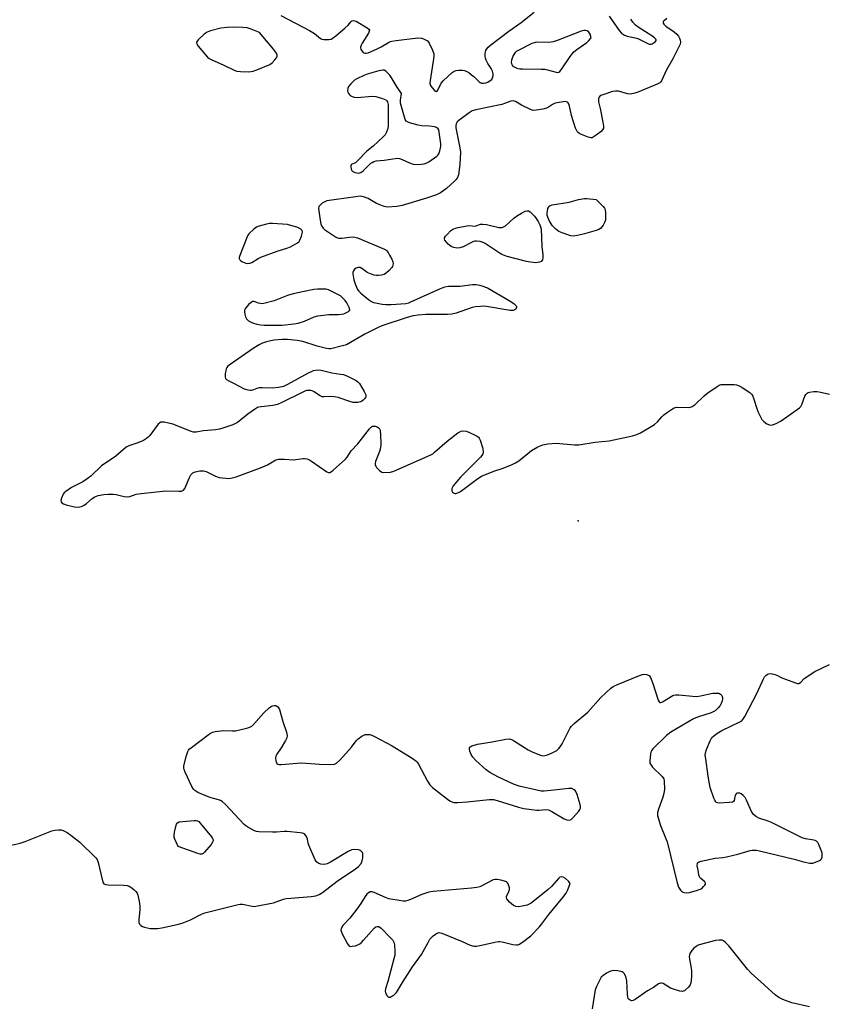
# Model space of a CAD drawing. Units: inches. Extents: x 1177769 to 1183769, y 517459 to 521460.
# Drawn here: x 1182607 to 1182920, y 518154 to 518537 of the extents above; entities that cross this region are included whole.
import ezdxf

# ---------------------------------------------------------------- set-up
doc = ezdxf.new("R2010")
doc.units = ezdxf.units.IN
doc.header["$MEASUREMENT"] = 0
doc.layers.add('ELEV-Spot Elevation', color=7, linetype='Continuous')
doc.layers.add('Undefined', color=1, linetype='Continuous')

msp = doc.modelspace()

# ---------------------------------------------------------------- linework, layer by layer
at = {"layer": 'ELEV-Spot Elevation'}
msp.add_point((1182824.35, 518342.2, 198.39), dxfattribs=at)
at = {"layer": 'Undefined'}
for points, elevation in [([(1182690.27, 518534.43), (1182687.7, 518534.31), (1182685.16, 518534.06), (1182681.2, 518533.02), (1182679.84, 518532.53), (1182678.67, 518531.71), (1182676.34, 518529.5), (1182675.78, 518528.67), (1182675.74, 518528.45), (1182675.83, 518528.01), (1182676.4, 518527.11), (1182679.24, 518523.67), (1182680.01, 518522.8), (1182680.66, 518522.24), (1182681.42, 518521.85), (1182686.42, 518519.66), (1182690.37, 518517.73), (1182691.47, 518517.37), (1182692.91, 518517.22), (1182695.83, 518517.11), (1182696.98, 518517.16), (1182697.82, 518517.33), (1182699.17, 518517.83), (1182704.25, 518519.99), (1182705.2, 518520.58), (1182706.29, 518521.7), (1182706.87, 518522.56), (1182707.1, 518523.19), (1182707.13, 518523.61), (1182706.88, 518524.33), (1182705.72, 518525.95), (1182700.28, 518532.43), (1182697.06, 518533.73), (1182695.42, 518534.24), (1182693.72, 518534.38)], 198), ([(1182827.09, 518533.23), (1182826.56, 518533.19), (1182825.5, 518532.87), (1182816.54, 518529.42), (1182814.62, 518528.76), (1182813.76, 518528.6), (1182812.88, 518528.53), (1182807.95, 518528.59), (1182807.11, 518528.43), (1182806.29, 518528.11), (1182800.96, 518525.44), (1182800.21, 518524.98), (1182799.78, 518524.61), (1182799.45, 518524.18), (1182799.05, 518523.45), (1182798.34, 518521.6), (1182798.22, 518520.81), (1182798.3, 518520.33), (1182798.48, 518519.87), (1182798.91, 518519.29), (1182799.36, 518518.98), (1182800.43, 518518.56), (1182801.58, 518518.28), (1182802.78, 518518.2), (1182809.92, 518518.18), (1182811.29, 518518.12), (1182812.39, 518517.91), (1182815.78, 518516.95), (1182816.31, 518516.88), (1182816.79, 518516.95), (1182817.21, 518517.21), (1182817.74, 518517.82), (1182821.18, 518523.03), (1182822.64, 518524.87), (1182823.75, 518525.83), (1182827.69, 518528.52), (1182828.49, 518529.3), (1182829.29, 518530.35), (1182828.92, 518531.77), (1182828.47, 518532.52), (1182827.84, 518533.03)], 198), ([(1182748.28, 518517.8), (1182746.65, 518517.49), (1182742.17, 518516.23), (1182740.82, 518515.69), (1182738.2, 518514.43), (1182737.24, 518513.8), (1182735.81, 518512.44), (1182734.93, 518511.37), (1182734.62, 518510.67), (1182734.57, 518509.69), (1182734.67, 518509.2), (1182734.89, 518508.7), (1182735.58, 518507.84), (1182736.28, 518507.44), (1182737.08, 518507.22), (1182738.23, 518507.11), (1182744.14, 518507.58), (1182745.59, 518507.47), (1182748.12, 518506.74), (1182749.4, 518506.17), (1182749.76, 518505.83), (1182750.02, 518505.42), (1182750.29, 518504.4), (1182750.28, 518495.75), (1182750.11, 518494.61), (1182749.71, 518493.56), (1182749.16, 518492.59), (1182748.38, 518491.73), (1182744.45, 518488.18), (1182742.02, 518486.17), (1182738.47, 518482.39), (1182737.59, 518481.7), (1182736.25, 518481.14), (1182735.92, 518480.9), (1182735.78, 518480.53), (1182735.77, 518480.07), (1182735.91, 518479.32), (1182736.08, 518478.84), (1182736.53, 518478.27), (1182737.48, 518477.85), (1182738.8, 518477.66), (1182739.3, 518477.74), (1182739.75, 518477.92), (1182740.67, 518478.6), (1182743.65, 518481.47), (1182744.1, 518481.82), (1182744.74, 518482.14), (1182745.69, 518482.37), (1182748.74, 518482.66), (1182753.02, 518483.38), (1182753.86, 518483.43), (1182754.69, 518483.29), (1182755.76, 518482.9), (1182758.69, 518481.61), (1182760.06, 518481.19), (1182762.36, 518481.02), (1182763.21, 518481.08), (1182764.3, 518481.3), (1182765.35, 518481.65), (1182766.13, 518482.07), (1182769.32, 518484.28), (1182769.73, 518484.67), (1182770.04, 518485.12), (1182770.5, 518486.39), (1182770.81, 518488.02), (1182770.79, 518489.08), (1182770.19, 518493.66), (1182770, 518494.47), (1182769.77, 518494.93), (1182769.17, 518495.43), (1182768.4, 518495.67), (1182766.4, 518495.91), (1182763.45, 518496.09), (1182762.01, 518496.37), (1182758.59, 518497.29), (1182757.82, 518497.61), (1182757.39, 518497.91), (1182756.97, 518498.59), (1182756.67, 518499.4), (1182755.2, 518504.91), (1182755.12, 518506.1), (1182755.48, 518508.71), (1182753.8, 518511.14), (1182751.91, 518514.39), (1182750.93, 518515.78), (1182749.42, 518517.38), (1182748.78, 518517.74)], 198), ([(1182822.33, 518453.13), (1182821.49, 518453.22), (1182820.65, 518453.46), (1182818.13, 518454.35), (1182816.77, 518454.93), (1182815.62, 518455.77), (1182814.21, 518457.2), (1182813.73, 518457.9), (1182813.06, 518459.17), (1182812.48, 518460.47), (1182812.26, 518461.28), (1182812.24, 518462.14), (1182812.35, 518463), (1182812.52, 518463.84), (1182812.82, 518464.56), (1182812.98, 518464.75), (1182813.38, 518465.01), (1182814.14, 518465.24), (1182820.77, 518466.35), (1182824.37, 518467.35), (1182825.99, 518467.68), (1182826.8, 518467.77), (1182827.64, 518467.77), (1182831.32, 518467.35), (1182834.04, 518464.7), (1182834.53, 518464.03), (1182834.74, 518463.53), (1182834.92, 518462.11), (1182834.9, 518459.47), (1182834.71, 518458.64), (1182834.06, 518457.4), (1182833.57, 518456.71), (1182833, 518456.11), (1182832.32, 518455.71), (1182831.31, 518455.3), (1182826.75, 518453.98), (1182823.99, 518453.36)], 198), ([(1182807.81, 518442.77), (1182805.72, 518442.94), (1182804.24, 518443.2), (1182796.71, 518445.21), (1182795.29, 518445.66), (1182794.53, 518446.01), (1182793.54, 518446.62), (1182788.06, 518450.29), (1182787.27, 518450.69), (1182786.15, 518450.99), (1182784.7, 518451.15), (1182784.13, 518451.11), (1182783.57, 518450.96), (1182782.49, 518450.48), (1182779.54, 518448.97), (1182778.18, 518448.5), (1182777.06, 518448.43), (1182775.92, 518448.64), (1182774.86, 518449.06), (1182773.73, 518450.01), (1182772.44, 518451.58), (1182772.24, 518452.03), (1182772.25, 518452.46), (1182772.62, 518453.1), (1182773.38, 518453.94), (1182774.65, 518455.17), (1182775.57, 518455.85), (1182776.94, 518456.32), (1182781.62, 518457.23), (1182783.08, 518457.06), (1182784.19, 518457.05), (1182784.85, 518457.19), (1182786.33, 518457.74), (1182787.24, 518457.79), (1182788.61, 518457.58), (1182793.42, 518456.53), (1182794.24, 518456.45), (1182794.77, 518456.51), (1182795.26, 518456.71), (1182795.95, 518457.18), (1182799.3, 518460.06), (1182800.7, 518461.13), (1182802.2, 518462.01), (1182803.71, 518462.78), (1182804.45, 518462.98), (1182804.92, 518462.91), (1182805.58, 518462.51), (1182806.44, 518461.75), (1182807.25, 518460.89), (1182807.93, 518460.03), (1182808.69, 518458.8), (1182809.37, 518457.49), (1182809.68, 518456.69), (1182809.85, 518455.84), (1182810.07, 518452.64), (1182810.1, 518449.11), (1182810.54, 518445.86), (1182810.55, 518444.69), (1182810.35, 518443.89), (1182809.94, 518443.25), (1182809.25, 518442.92)], 198), ([(1182705.3, 518458.04), (1182704.13, 518457.97), (1182703, 518457.74), (1182700.18, 518456.99), (1182699.1, 518456.6), (1182698.01, 518455.84), (1182696.11, 518453.95), (1182695.64, 518453.27), (1182695.14, 518452.21), (1182692.56, 518445.63), (1182692.37, 518444.85), (1182692.39, 518444.36), (1182692.59, 518443.93), (1182692.92, 518443.56), (1182693.6, 518443.12), (1182694.92, 518442.61), (1182695.73, 518442.44), (1182696.56, 518442.53), (1182697.33, 518442.87), (1182699.8, 518444.4), (1182700.84, 518444.92), (1182707.08, 518447.22), (1182710.94, 518448.45), (1182712.28, 518448.97), (1182715.02, 518450.55), (1182715.67, 518451.07), (1182716, 518451.5), (1182716.64, 518453.04), (1182716.99, 518454.63), (1182716.86, 518455.32), (1182716.38, 518455.83), (1182715.12, 518456.41), (1182711.19, 518457.7)], 198), ([(1182725.15, 518432.51), (1182722.87, 518432.43), (1182721.45, 518432.27), (1182716.95, 518431.42), (1182713.32, 518430.59), (1182711.11, 518429.97), (1182705.96, 518427.87), (1182701.99, 518426.92), (1182701.14, 518426.81), (1182700.59, 518426.83), (1182699.85, 518427.03), (1182698.24, 518427.72), (1182697.6, 518427.72), (1182696.97, 518427.33), (1182696.16, 518426.58), (1182695.01, 518425.31), (1182694.57, 518424.63), (1182694.43, 518424.13), (1182694.41, 518423.59), (1182694.52, 518422.75), (1182694.79, 518421.65), (1182695.14, 518420.92), (1182695.99, 518420.18), (1182697.54, 518419.32), (1182699.23, 518418.78), (1182700.59, 518418.57), (1182702.03, 518418.5), (1182709.07, 518418.48), (1182713.67, 518418.9), (1182715.37, 518419.2), (1182717.78, 518420.06), (1182721.56, 518421.68), (1182722.95, 518422.09), (1182727.27, 518422.6), (1182731.05, 518422.57), (1182732.2, 518422.66), (1182733.05, 518422.89), (1182734.13, 518423.33), (1182734.85, 518423.72), (1182735.21, 518424.04), (1182735.36, 518424.42), (1182735.25, 518425.12), (1182734.94, 518425.88), (1182734.28, 518427.17), (1182733.56, 518428.09), (1182731.78, 518429.83), (1182727.08, 518432.16), (1182726.27, 518432.42)], 198), ([(1182677.63, 518212.43), (1182677.11, 518212.47), (1182676.29, 518212.69), (1182668.65, 518215.41), (1182667.34, 518218.29), (1182667.11, 518219.09), (1182667.05, 518219.58), (1182667.18, 518220.98), (1182667.67, 518223.27), (1182667.92, 518224.06), (1182668.32, 518224.69), (1182668.99, 518225), (1182670.39, 518225.21), (1182674.8, 518225.58), (1182675.63, 518225.56), (1182676.14, 518225.43), (1182676.59, 518225.15), (1182677.2, 518224.56), (1182681.56, 518219.2), (1182682.03, 518218.51), (1182682.23, 518218.04), (1182682.23, 518217.58), (1182682.03, 518217.13), (1182681.39, 518216.21), (1182678.92, 518213.25), (1182678.32, 518212.69), (1182677.88, 518212.47)], 200), ([(1182817.66, 518203.6), (1182817.2, 518203.46), (1182816.58, 518202.98), (1182813.89, 518199.89), (1182812.66, 518198.64), (1182806.01, 518193.36), (1182805.27, 518192.92), (1182804.47, 518192.63), (1182802.49, 518192.16), (1182801.06, 518191.93), (1182800.04, 518192), (1182799.13, 518192.4), (1182797.59, 518193.77), (1182797, 518194.41), (1182796.52, 518195.07), (1182796.37, 518195.53), (1182796.42, 518196.02), (1182797.28, 518197.84), (1182797.55, 518198.74), (1182797.53, 518199.27), (1182797.34, 518200.08), (1182797.03, 518200.84), (1182796.75, 518201.29), (1182796.37, 518201.63), (1182795.62, 518201.97), (1182794.22, 518202.35), (1182792.8, 518202.62), (1182791.96, 518202.63), (1182791.16, 518202.39), (1182786.8, 518200.06), (1182785.98, 518199.77), (1182784.82, 518199.52), (1182782.76, 518199.25), (1182767.89, 518197.92), (1182766.12, 518197.68), (1182763.42, 518196.78), (1182759.06, 518194.79), (1182757.97, 518194.37), (1182757.14, 518194.17), (1182756.3, 518194.17), (1182755.45, 518194.26), (1182750.63, 518195.1), (1182749.24, 518195.59), (1182744.89, 518197.55), (1182744.07, 518197.77), (1182743.32, 518197.71), (1182742.65, 518197.4), (1182742.06, 518196.86), (1182741.4, 518195.93), (1182739.7, 518193.22), (1182738.11, 518191.06), (1182735.36, 518187.53), (1182732.71, 518184.69), (1182732.29, 518184.05), (1182731.99, 518183.37), (1182731.91, 518182.91), (1182731.99, 518182.4), (1182732.42, 518181.37), (1182734.55, 518177.53), (1182735.03, 518176.89), (1182735.42, 518176.61), (1182735.64, 518176.54), (1182736.39, 518176.55), (1182737.48, 518176.79), (1182738.57, 518177.15), (1182739.31, 518177.55), (1182739.98, 518178.1), (1182740.8, 518178.94), (1182744.94, 518183.6), (1182745.58, 518184.12), (1182746.02, 518184.3), (1182746.68, 518184.23), (1182747.56, 518183.6), (1182751.17, 518180.01), (1182752.14, 518178.92), (1182752.53, 518178.19), (1182752.76, 518177.09), (1182752.97, 518174.49), (1182752.92, 518173.05), (1182752.61, 518171.63), (1182750.24, 518162.89), (1182749.29, 518159.96), (1182749.16, 518159.19), (1182749.3, 518158.43), (1182749.98, 518157.28), (1182750.5, 518156.81), (1182750.69, 518156.74), (1182751.13, 518156.78), (1182751.83, 518157.11), (1182752.54, 518157.59), (1182753.58, 518158.57), (1182755.9, 518162.5), (1182759.78, 518168.55), (1182763.32, 518173.39), (1182765.85, 518178.1), (1182766.61, 518179.36), (1182767.18, 518180.02), (1182767.81, 518180.6), (1182768.71, 518181.3), (1182769.4, 518181.72), (1182770.14, 518181.89), (1182771.2, 518181.65), (1182779.1, 518178.47), (1182782.32, 518177.06), (1182783.68, 518176.64), (1182784.77, 518176.65), (1182786.71, 518176.95), (1182791.84, 518178.21), (1182793.26, 518178.46), (1182793.83, 518178.46), (1182794.66, 518178.33), (1182798.83, 518177.26), (1182800.19, 518177.1), (1182800.72, 518177.13), (1182801.23, 518177.26), (1182802.68, 518178.14), (1182805.9, 518180.62), (1182809.06, 518184.03), (1182810.19, 518185.35), (1182812.82, 518188.98), (1182818.36, 518195.56), (1182819.58, 518197.22), (1182820.09, 518198.27), (1182821.21, 518201.01), (1182820.48, 518201.94), (1182819.4, 518202.92), (1182818.43, 518203.47)], 200)]:
    msp.add_lwpolyline(points, close=True, dxfattribs=dict(at, elevation=elevation))
at = {"layer": 'Undefined', "elevation": 200}
for points in [[(1182602.48, 518215.71), (1182607.13, 518216.68), (1182609.07, 518217.38), (1182619.47, 518221.55), (1182620.58, 518221.84), (1182621.98, 518221.95), (1182623.1, 518221.88), (1182623.9, 518221.65), (1182625.43, 518220.83), (1182626.88, 518219.85), (1182630.31, 518217.1), (1182636.62, 518210.99), (1182637.12, 518210.3), (1182637.53, 518209.26), (1182639.12, 518202.11), (1182639.39, 518201.34), (1182639.68, 518200.95), (1182640.32, 518200.66), (1182641.37, 518200.52), (1182647.28, 518200.42), (1182648.72, 518200.27), (1182649.49, 518199.97), (1182650.2, 518199.53), (1182651.33, 518198.68), (1182652.16, 518197.93), (1182652.62, 518197.27), (1182652.9, 518196.48), (1182653.44, 518193.95), (1182653.7, 518192.25), (1182653.68, 518190.79), (1182653.26, 518186.97), (1182653.33, 518185.85), (1182653.62, 518185.19), (1182654.07, 518184.64), (1182654.72, 518184.23), (1182655.51, 518183.97), (1182657.76, 518183.55), (1182659.14, 518183.48), (1182660.51, 518183.51), (1182662.23, 518183.79), (1182668.21, 518185.05), (1182670.14, 518185.63), (1182673.36, 518186.84), (1182677.65, 518189.07), (1182678.99, 518189.65), (1182691.93, 518192.84), (1182692.8, 518192.94), (1182693.66, 518192.91), (1182697.36, 518192.13), (1182697.92, 518192.08), (1182698.79, 518192.13), (1182705.7, 518193.54), (1182709.56, 518194.86), (1182710.68, 518195.15), (1182712.44, 518195.36), (1182720.41, 518196.01), (1182722.16, 518196.27), (1182723.53, 518196.75), (1182724.77, 518197.48), (1182730.46, 518201.93), (1182737.6, 518206.73), (1182738.75, 518207.62), (1182739.78, 518208.79), (1182740.2, 518209.82), (1182740.43, 518210.97), (1182740.54, 518212.13), (1182740.5, 518212.67), (1182740.31, 518213.14), (1182739.98, 518213.54), (1182739.55, 518213.86), (1182738.77, 518214.13), (1182737.32, 518214.23), (1182736.16, 518214.1), (1182734.82, 518213.5), (1182727.89, 518209.34), (1182726.58, 518208.66), (1182726.04, 518208.5), (1182725.25, 518208.46), (1182724.17, 518208.61), (1182723.39, 518208.81), (1182722.93, 518209.02), (1182722.53, 518209.33), (1182721.95, 518210.26), (1182719.52, 518215.91), (1182719.24, 518216.74), (1182718.93, 518218.24), (1182718.67, 518219.01), (1182718.26, 518219.73), (1182717.72, 518220.3), (1182716.96, 518220.61), (1182716.11, 518220.76), (1182711.04, 518221.3), (1182709.9, 518221.3), (1182706.86, 518221.02), (1182705.36, 518221.01), (1182699.98, 518221.18), (1182699.1, 518221.29), (1182698.27, 518221.55), (1182695.66, 518222.94), (1182694.92, 518223.43), (1182694.25, 518223.99), (1182687.06, 518231.76), (1182685.79, 518232.94), (1182685.05, 518233.35), (1182684.25, 518233.66), (1182681.41, 518234.39), (1182680.04, 518234.86), (1182676.32, 518236.48), (1182675.1, 518237.17), (1182674.54, 518237.78), (1182673.97, 518238.77), (1182671.33, 518244.32), (1182670.91, 518245.38), (1182670.8, 518245.93), (1182670.84, 518246.76), (1182671.73, 518250.46), (1182672.33, 518252.4), (1182672.59, 518252.88), (1182672.94, 518253.3), (1182673.8, 518254.02), (1182677.07, 518256.39), (1182680.81, 518259.28), (1182681.95, 518259.92), (1182683.04, 518260.22), (1182686.3, 518260.54), (1182689.73, 518260.45), (1182690.86, 518260.49), (1182693.16, 518260.99), (1182695.72, 518261.69), (1182696.82, 518262.06), (1182697.33, 518262.32), (1182697.99, 518262.88), (1182701.91, 518267.42), (1182704.05, 518269.43), (1182704.74, 518269.94), (1182705.23, 518270.2), (1182705.94, 518270.35), (1182706.64, 518270.3), (1182707.05, 518270.11), (1182707.39, 518269.8), (1182707.69, 518269.42), (1182708.03, 518268.74), (1182709.37, 518264.05), (1182710.72, 518259.91), (1182710.99, 518258.55), (1182710.86, 518257.75), (1182710.37, 518256.71), (1182708.7, 518253.89), (1182707.04, 518251.38), (1182706.65, 518250.61), (1182706.51, 518249.81), (1182706.63, 518248.73), (1182706.98, 518247.8), (1182707.39, 518247.45), (1182707.88, 518247.32), (1182708.72, 518247.31), (1182714.97, 518247.89), (1182716.75, 518247.99), (1182723.6, 518247.5), (1182728.08, 518247.38), (1182729.51, 518247.51), (1182730.24, 518247.87), (1182731.49, 518249.07), (1182736.11, 518254.11), (1182737.94, 518256.6), (1182738.69, 518257.41), (1182740.1, 518258.38), (1182741.37, 518258.98), (1182742.16, 518259.09), (1182743.22, 518258.98), (1182744, 518258.78), (1182745.08, 518258.3), (1182751.88, 518254.58), (1182759.67, 518249.81), (1182761.12, 518248.82), (1182761.69, 518248.25), (1182762.18, 518247.52), (1182765.6, 518240.87), (1182766.54, 518239.44), (1182767.61, 518238.45), (1182773.46, 518233.88), (1182774.4, 518233.18), (1182775.14, 518232.76), (1182775.94, 518232.56), (1182777.36, 518232.56), (1182781.14, 518232.85), (1182789.63, 518233.73), (1182791.38, 518233.73), (1182792.82, 518233.38), (1182801.1, 518230.75), (1182803.11, 518230.21), (1182808.23, 518229.57), (1182809.09, 518229.57), (1182811.67, 518229.82), (1182812.76, 518229.66), (1182814.05, 518229.04), (1182818.83, 518226.14), (1182819.87, 518225.75), (1182820.88, 518225.64), (1182821.56, 518225.92), (1182822.38, 518226.69), (1182824.5, 518229.17), (1182824.97, 518229.86), (1182825.16, 518230.36), (1182825.19, 518230.89), (1182825.05, 518231.72), (1182823.9, 518235.73), (1182823.45, 518236.79), (1182823.13, 518237.21), (1182822.74, 518237.54), (1182821.81, 518237.97), (1182820.69, 518238.02), (1182813.67, 518237.22), (1182811.08, 518237.02), (1182809.93, 518237.02), (1182808.21, 518237.32), (1182801.35, 518238.96), (1182799.11, 518239.64), (1182793.27, 518242.44), (1182789.95, 518244.26), (1182788.52, 518245.23), (1182784.46, 518248.98), (1182783.26, 518250.23), (1182782.68, 518251.22), (1182782.16, 518252.56), (1182781.96, 518253.34), (1182782.01, 518253.99), (1182782.29, 518254.3), (1182782.94, 518254.63), (1182785.1, 518255.27), (1182790.77, 518256.14), (1182796.18, 518257.18), (1182797.57, 518257.3), (1182798.36, 518257.09), (1182799.12, 518256.69), (1182804.83, 518253.02), (1182806.69, 518252.18), (1182809.67, 518250.98), (1182810.49, 518250.79), (1182811.29, 518250.83), (1182812.36, 518251.15), (1182814.23, 518251.9), (1182815.27, 518252.37), (1182815.98, 518252.82), (1182816.77, 518253.56), (1182817.29, 518254.19), (1182818.02, 518255.43), (1182820.77, 518260.89), (1182821.2, 518261.64), (1182821.72, 518262.33), (1182822.8, 518263.34), (1182828.05, 518267.75), (1182833.09, 518273.39), (1182836.98, 518277.08), (1182837.94, 518277.76), (1182839.56, 518278.51), (1182848.19, 518282.03), (1182849.33, 518282.4), (1182850.15, 518282.48), (1182850.93, 518282.41), (1182851.64, 518282.18), (1182852.02, 518281.88), (1182852.44, 518281.24), (1182853.37, 518278.92), (1182855.47, 518272.41), (1182855.81, 518271.73), (1182856.1, 518271.48), (1182856.48, 518271.48), (1182857.15, 518271.77), (1182861.08, 518274.18), (1182861.59, 518274.39), (1182862.33, 518274.54), (1182863.49, 518274.53), (1182868.76, 518273.95), (1182870.51, 518273.87), (1182871.97, 518274.09), (1182876.69, 518275.1), (1182878.16, 518275.2), (1182879, 518275.08), (1182879.73, 518274.77), (1182880.22, 518274.17), (1182880.48, 518273.41), (1182880.5, 518272.89), (1182880.33, 518272.11), (1182879.93, 518271.08), (1182879.54, 518270.35), (1182878.84, 518269.45), (1182877.56, 518268.3), (1182876.84, 518267.84), (1182876.04, 518267.5), (1182870.79, 518265.75), (1182869.17, 518265.11), (1182860.3, 518259.94), (1182858.71, 518258.64), (1182853.37, 518253.52), (1182852.7, 518252.61), (1182852.4, 518251.56), (1182852.15, 518248.73), (1182852.22, 518247.93), (1182852.41, 518247.44), (1182853.28, 518246.36), (1182856.98, 518242.73), (1182857.58, 518241.84), (1182857.78, 518241.03), (1182857.86, 518237.78), (1182857.7, 518236.03), (1182857.27, 518234.64), (1182855.55, 518229.97), (1182855.17, 518228.59), (1182855.21, 518227.49), (1182855.76, 518225.28), (1182856.3, 518223.64), (1182858.35, 518218.84), (1182858.94, 518217.19), (1182862.81, 518201.28), (1182863.34, 518199.58), (1182864.1, 518198.4), (1182864.48, 518198.02), (1182864.94, 518197.73), (1182865.46, 518197.54), (1182866.29, 518197.4), (1182867.6, 518197.49), (1182870.74, 518198.41), (1182872.11, 518198.96), (1182872.57, 518199.26), (1182873.14, 518199.81), (1182873.61, 518200.42), (1182873.82, 518200.82), (1182873.88, 518201.21), (1182873.58, 518201.73), (1182872.02, 518202.97), (1182871.71, 518203.37), (1182871.32, 518204.42), (1182870.95, 518206.16), (1182870.66, 518207.9), (1182870.68, 518208.91), (1182870.78, 518209.11), (1182871.11, 518209.39), (1182872.11, 518209.73), (1182877.6, 518210.82), (1182880.54, 518211.1), (1182881.97, 518211.35), (1182886.5, 518212.4), (1182891.22, 518213.86), (1182892.05, 518214.01), (1182892.84, 518214.06), (1182893.67, 518214.01), (1182894.82, 518213.78), (1182908.34, 518210.47), (1182911.97, 518209.47), (1182914.5, 518208.94), (1182915.61, 518208.95), (1182916.67, 518209.27), (1182918.18, 518209.96), (1182918.62, 518210.24), (1182918.97, 518210.59), (1182919.23, 518211.27), (1182919.3, 518212.04), (1182919.22, 518212.84), (1182919.03, 518213.64), (1182918.54, 518214.97), (1182917.93, 518216.27), (1182917.52, 518216.98), (1182917, 518217.55), (1182916.54, 518217.79), (1182916.01, 518217.95), (1182912.84, 518218.45), (1182911.45, 518218.86), (1182899.56, 518224.73), (1182898.2, 518225.28), (1182894.65, 518226.44), (1182893.65, 518226.92), (1182892.6, 518227.91), (1182891.75, 518229.1), (1182889.79, 518233.44), (1182889.23, 518234.48), (1182888.55, 518235.34), (1182887.72, 518235.98), (1182887.26, 518236.14), (1182886.55, 518236.21), (1182886.11, 518236.14), (1182885.75, 518235.97), (1182885.42, 518235.37), (1182884.96, 518233.33), (1182884.73, 518232.96), (1182884.35, 518232.73), (1182883.03, 518232.52), (1182879.26, 518232.36), (1182878.47, 518232.44), (1182878.03, 518232.62), (1182877.85, 518232.78), (1182877.44, 518233.43), (1182877.13, 518234.22), (1182875.73, 518238.39), (1182875.39, 518239.77), (1182874.86, 518242.79), (1182873.93, 518249.53), (1182873.78, 518250.99), (1182873.8, 518251.85), (1182874.23, 518253.25), (1182875.67, 518256.54), (1182876.37, 518257.83), (1182876.94, 518258.44), (1182878.31, 518259.43), (1182880.25, 518260.62), (1182887.28, 518263.91), (1182887.98, 518264.41), (1182888.35, 518264.84), (1182889.11, 518266.08), (1182893.81, 518274.98), (1182896.54, 518280.95), (1182896.85, 518281.45), (1182897.4, 518282.08), (1182897.82, 518282.41), (1182898.29, 518282.65), (1182899.3, 518282.74), (1182900.91, 518282.46), (1182901.67, 518282.16), (1182903.6, 518281.12), (1182904.95, 518280.55), (1182908.83, 518279.14), (1182909.64, 518278.95), (1182910.15, 518278.95), (1182910.4, 518279.05), (1182910.96, 518279.44), (1182912.26, 518280.85), (1182916.46, 518283.56), (1182922.06, 518286.25)], [(1182914.28, 518153.05), (1182907.48, 518154.54), (1182903.92, 518155.82), (1182902.38, 518156.6), (1182901.02, 518157.69), (1182895.33, 518162.74), (1182891.63, 518166.14), (1182890.25, 518167.7), (1182882.99, 518176.72), (1182881.5, 518178.17), (1182880.81, 518178.67), (1182880.32, 518178.9), (1182879.21, 518178.99), (1182877.75, 518178.78), (1182871.45, 518177.18), (1182870.94, 518176.97), (1182870.22, 518176.52), (1182869.33, 518175.78), (1182868.54, 518174.95), (1182867.81, 518173.7), (1182867.63, 518173.17), (1182867.54, 518172.62), (1182867.64, 518171.51), (1182868.29, 518168.1), (1182868.44, 518166.96), (1182868.4, 518164.66), (1182868.17, 518162.37), (1182867.92, 518161.6), (1182867.29, 518160.71), (1182866.11, 518159.55), (1182865.68, 518159.25), (1182865.22, 518159.05), (1182864.71, 518159), (1182863.89, 518159.12), (1182861.35, 518159.86), (1182860.25, 518160.32), (1182857.33, 518162.03), (1182856.61, 518162.27), (1182856.17, 518162.24), (1182855.53, 518161.95), (1182853.59, 518160.54), (1182851.27, 518159.16), (1182846.43, 518155.79), (1182845.7, 518155.41), (1182845.22, 518155.32), (1182844.99, 518155.35), (1182844.53, 518155.54), (1182844.12, 518155.86), (1182843.8, 518156.27), (1182843.62, 518156.77), (1182843.47, 518157.92), (1182843.27, 518163.18), (1182842.8, 518164.77), (1182842.2, 518165.96), (1182841.86, 518166.33), (1182841.4, 518166.58), (1182839.71, 518166.96), (1182837.94, 518167.09), (1182837.39, 518167.03), (1182836.61, 518166.75), (1182835.33, 518166.06), (1182833.89, 518165.09), (1182833.3, 518164.49), (1182832.56, 518163.26), (1182831.4, 518160.91), (1182830.89, 518159.55), (1182829.68, 518152.18)]]:
    msp.add_lwpolyline(points, dxfattribs=at)
at = {"layer": 'Undefined'}
for points in [[(1182708.54, 518538.98, 198), (1182719.73, 518533.22, 198), (1182721.64, 518532.06, 198), (1182724, 518530.09, 198), (1182724.46, 518529.86, 198), (1182725.27, 518529.67, 198), (1182727.28, 518529.66, 198), (1182728.1, 518529.83, 198), (1182728.61, 518530.07, 198), (1182730.02, 518531.1, 198), (1182733.51, 518534.04, 198), (1182734.73, 518535.21, 198), (1182735.87, 518536.6, 198), (1182736.25, 518536.94, 198), (1182736.66, 518537.13, 198), (1182736.88, 518537.14, 198), (1182737.86, 518536.79, 198), (1182742.21, 518534.2, 198), (1182742.81, 518533.7, 198), (1182743.03, 518533.33, 198), (1182743.01, 518532.91, 198), (1182742.71, 518532.21, 198), (1182740.21, 518528.24, 198), (1182739.79, 518527.46, 198), (1182739.54, 518526.69, 198), (1182739.53, 518526.44, 198), (1182739.65, 518525.96, 198), (1182740.07, 518525.28, 198), (1182740.61, 518524.68, 198), (1182741.23, 518524.31, 198), (1182741.72, 518524.3, 198), (1182742.5, 518524.51, 198), (1182745.74, 518525.92, 198), (1182747.58, 518526.81, 198), (1182750.52, 518528.56, 198), (1182751.28, 518528.91, 198), (1182751.82, 518529.06, 198), (1182753.51, 518529.32, 198), (1182761.83, 518530.28, 198), (1182763.28, 518530.17, 198), (1182764.12, 518529.92, 198), (1182764.92, 518529.58, 198), (1182765.62, 518529.11, 198), (1182766.28, 518528.19, 198), (1182767.56, 518525.5, 198), (1182768.06, 518524.13, 198), (1182768.14, 518523.28, 198), (1182768.04, 518522.12, 198), (1182766.67, 518513.67, 198), (1182766.59, 518512.55, 198), (1182766.78, 518511.8, 198), (1182767.41, 518510.85, 198), (1182768.36, 518509.82, 198), (1182768.73, 518509.54, 198), (1182769.08, 518509.45, 198), (1182769.37, 518509.62, 198), (1182769.64, 518509.98, 198), (1182771.03, 518512.7, 198), (1182771.75, 518513.63, 198), (1182775.29, 518516.87, 198), (1182776, 518517.36, 198), (1182776.77, 518517.62, 198), (1182777.84, 518517.73, 198), (1182779.22, 518517.71, 198), (1182780.02, 518517.57, 198), (1182780.98, 518517.19, 198), (1182781.69, 518516.79, 198), (1182782.82, 518515.98, 198), (1182783.67, 518515.25, 198), (1182785.71, 518513.23, 198), (1182786.15, 518512.92, 198), (1182786.65, 518512.73, 198), (1182787.48, 518512.67, 198), (1182788.31, 518512.82, 198), (1182789.08, 518513.13, 198), (1182790.03, 518513.66, 198), (1182790.63, 518514.17, 198), (1182791.01, 518514.81, 198), (1182791.21, 518515.54, 198), (1182791.18, 518516.31, 198), (1182790.89, 518517.35, 198), (1182790.46, 518518.35, 198), (1182789.16, 518520.31, 198), (1182788.47, 518521.58, 198), (1182788.21, 518522.38, 198), (1182788.12, 518523.22, 198), (1182788.15, 518524.36, 198), (1182788.37, 518525.36, 198), (1182788.71, 518526.05, 198), (1182789.25, 518526.68, 198), (1182790.36, 518527.6, 198), (1182797.32, 518532.87, 198), (1182802.12, 518536.32, 198), (1182807.21, 518540.37, 198)], [(1182858.86, 518537.82, 198), (1182857.74, 518536.99, 198), (1182857.43, 518536.63, 198), (1182857.33, 518536.23, 198), (1182857.37, 518536.03, 198), (1182857.62, 518535.63, 198), (1182858.45, 518534.9, 198), (1182861.63, 518532.64, 198), (1182862.76, 518531.71, 198), (1182863.29, 518531.02, 198), (1182863.7, 518530.24, 198), (1182864.02, 518529.44, 198), (1182864.16, 518528.63, 198), (1182863.99, 518527.84, 198), (1182863.52, 518526.8, 198), (1182861.1, 518522.13, 198), (1182858.74, 518517.9, 198), (1182856.77, 518513.65, 198), (1182856.46, 518513.19, 198), (1182856.06, 518512.81, 198), (1182855.06, 518512.25, 198), (1182847.27, 518509.08, 198), (1182845.85, 518508.6, 198), (1182844.54, 518508.42, 198), (1182843.48, 518508.47, 198), (1182839.99, 518509.5, 198), (1182838.86, 518509.62, 198), (1182837.71, 518509.39, 198), (1182834.26, 518508.32, 198), (1182833.17, 518507.9, 198), (1182832.73, 518507.62, 198), (1182832.42, 518507.24, 198), (1182832.26, 518506.74, 198), (1182832.19, 518506.2, 198), (1182832.21, 518505.35, 198), (1182832.89, 518502.76, 198), (1182833.92, 518497.45, 198), (1182834.16, 518495.99, 198), (1182834.14, 518495.18, 198), (1182833.81, 518494.49, 198), (1182833.22, 518493.91, 198), (1182831.36, 518492.46, 198), (1182830.17, 518491.65, 198), (1182829.68, 518491.44, 198), (1182829.18, 518491.37, 198), (1182828.14, 518491.62, 198), (1182824.97, 518493, 198), (1182824.28, 518493.44, 198), (1182823.92, 518493.83, 198), (1182823.32, 518495.1, 198), (1182821.66, 518500.1, 198), (1182820.82, 518504.34, 198), (1182820.46, 518505.03, 198), (1182820.15, 518505.28, 198), (1182819.77, 518505.43, 198), (1182819.26, 518505.48, 198), (1182818.43, 518505.42, 198), (1182815.33, 518504.83, 198), (1182814.31, 518504.41, 198), (1182812.69, 518503.27, 198), (1182811.95, 518502.88, 198), (1182810.56, 518502.51, 198), (1182807.96, 518502.1, 198), (1182806.82, 518502.09, 198), (1182805.74, 518502.43, 198), (1182802.3, 518504.12, 198), (1182799.94, 518505.5, 198), (1182799.43, 518505.71, 198), (1182798.95, 518505.79, 198), (1182798.05, 518505.67, 198), (1182795.95, 518504.83, 198), (1182794.53, 518504.43, 198), (1182784.43, 518502.3, 198), (1182783.1, 518501.84, 198), (1182781.88, 518501.07, 198), (1182777.84, 518498.13, 198), (1182777.21, 518497.56, 198), (1182776.79, 518496.89, 198), (1182776.62, 518496.13, 198), (1182776.68, 518495.29, 198), (1182778.3, 518487.55, 198), (1182778.53, 518485.84, 198), (1182778.24, 518480.99, 198), (1182777.67, 518476.94, 198), (1182777.52, 518476.38, 198), (1182777.23, 518475.72, 198), (1182776.81, 518475.13, 198), (1182776.2, 518474.48, 198), (1182773.11, 518471.66, 198), (1182770.71, 518469.97, 198), (1182769.15, 518469.18, 198), (1182765.27, 518467.85, 198), (1182755.77, 518465.08, 198), (1182753.66, 518464.64, 198), (1182750.22, 518464.44, 198), (1182749.38, 518464.51, 198), (1182748.82, 518464.64, 198), (1182747.44, 518465.14, 198), (1182745.81, 518465.87, 198), (1182742.58, 518467.81, 198), (1182740.77, 518468.42, 198), (1182739.43, 518468.63, 198), (1182737.75, 518468.47, 198), (1182726.47, 518466.82, 198), (1182725.67, 518466.53, 198), (1182724.71, 518465.94, 198), (1182723.86, 518465.22, 198), (1182723.41, 518464.6, 198), (1182723.29, 518463.81, 198), (1182723.34, 518462.94, 198), (1182723.84, 518459.35, 198), (1182724.13, 518457.89, 198), (1182724.43, 518457.13, 198), (1182725, 518456.24, 198), (1182725.6, 518455.65, 198), (1182726.32, 518455.13, 198), (1182729.86, 518452.85, 198), (1182730.64, 518452.44, 198), (1182731.17, 518452.27, 198), (1182732.3, 518452.27, 198), (1182735.24, 518452.75, 198), (1182736.34, 518452.83, 198), (1182737.38, 518452.75, 198), (1182738.43, 518452.44, 198), (1182748.91, 518448.05, 198), (1182749.38, 518447.76, 198), (1182749.79, 518447.4, 198), (1182750.29, 518446.72, 198), (1182750.87, 518445.71, 198), (1182751.71, 518444.14, 198), (1182752.17, 518443.09, 198), (1182752.29, 518442.56, 198), (1182752.22, 518441.83, 198), (1182752.03, 518441.35, 198), (1182751.72, 518440.89, 198), (1182750.78, 518439.79, 198), (1182749.75, 518438.78, 198), (1182748.82, 518438.17, 198), (1182747.73, 518437.87, 198), (1182746.6, 518437.72, 198), (1182745.75, 518437.72, 198), (1182744.9, 518437.9, 198), (1182743.52, 518438.41, 198), (1182742.17, 518439.01, 198), (1182741.47, 518439.44, 198), (1182740.06, 518440.57, 198), (1182739.42, 518440.88, 198), (1182738.66, 518440.86, 198), (1182737.89, 518440.61, 198), (1182737.21, 518440.2, 198), (1182736.79, 518439.65, 198), (1182736.62, 518438.98, 198), (1182736.61, 518438.42, 198), (1182737.04, 518436.09, 198), (1182737.59, 518434.11, 198), (1182738.42, 518432.37, 198), (1182738.88, 518431.7, 198), (1182739.69, 518430.88, 198), (1182742.65, 518428.48, 198), (1182743.84, 518427.66, 198), (1182744.62, 518427.33, 198), (1182745.45, 518427.12, 198), (1182748.01, 518426.64, 198), (1182749.44, 518426.46, 198), (1182751.47, 518426.5, 198), (1182757.28, 518426.93, 198), (1182758.36, 518427.19, 198), (1182759.15, 518427.5, 198), (1182770.43, 518432.63, 198), (1182772.36, 518433.4, 198), (1182773.78, 518433.61, 198), (1182778.25, 518433.66, 198), (1182783.13, 518434.26, 198), (1182784.5, 518434.29, 198), (1182785.33, 518434.16, 198), (1182786.47, 518433.85, 198), (1182788.96, 518432.94, 198), (1182798.03, 518427.72, 198), (1182799.41, 518426.73, 198), (1182800.11, 518425.99, 198), (1182800.29, 518425.63, 198), (1182800.33, 518425.26, 198), (1182800.22, 518424.94, 198), (1182799.99, 518424.66, 198), (1182799.62, 518424.43, 198), (1182798.95, 518424.21, 198), (1182797.83, 518424.19, 198), (1182788.66, 518425.71, 198), (1182787.48, 518425.8, 198), (1182786.29, 518425.76, 198), (1182784.2, 518425.58, 198), (1182783.05, 518425.37, 198), (1182776.76, 518423.11, 198), (1182775.11, 518422.7, 198), (1182773.38, 518422.57, 198), (1182765.02, 518422.65, 198), (1182762.07, 518422.38, 198), (1182760.08, 518422.08, 198), (1182757.68, 518421.44, 198), (1182747.85, 518418.19, 198), (1182746.24, 518417.46, 198), (1182741.25, 518414.89, 198), (1182734.07, 518410.84, 198), (1182732.11, 518410.2, 198), (1182728.06, 518409.28, 198), (1182727.2, 518409.24, 198), (1182726.36, 518409.36, 198), (1182722.71, 518410.21, 198), (1182717.16, 518412.07, 198), (1182714.89, 518412.44, 198), (1182711.19, 518412.9, 198), (1182709.12, 518412.87, 198), (1182705.86, 518412.58, 198), (1182702.99, 518411.91, 198), (1182701.06, 518411.26, 198), (1182700.07, 518410.75, 198), (1182698.21, 518409.56, 198), (1182688.51, 518402.88, 198), (1182687.86, 518402.36, 198), (1182687.53, 518401.96, 198), (1182687.31, 518401.49, 198), (1182687.11, 518400.68, 198), (1182686.96, 518399.56, 198), (1182686.94, 518398.2, 198), (1182687.08, 518397.73, 198), (1182687.39, 518397.34, 198), (1182688.29, 518396.73, 198), (1182690.38, 518395.72, 198), (1182694.35, 518393.64, 198), (1182695.76, 518393.25, 198), (1182696.63, 518393.15, 198), (1182697.2, 518393.17, 198), (1182698.03, 518393.4, 198), (1182699.39, 518393.93, 198), (1182700.22, 518394.13, 198), (1182701.36, 518394.16, 198), (1182705.14, 518393.98, 198), (1182707.72, 518394.33, 198), (1182709.7, 518394.75, 198), (1182711.31, 518395.46, 198), (1182719.39, 518399.91, 198), (1182720.71, 518400.57, 198), (1182721.26, 518400.77, 198), (1182722.07, 518400.92, 198), (1182723.18, 518400.99, 198), (1182724.29, 518400.94, 198), (1182728.41, 518399.89, 198), (1182731.81, 518399.4, 198), (1182732.93, 518399.17, 198), (1182734.53, 518398.52, 198), (1182737.92, 518396.85, 198), (1182738.6, 518396.36, 198), (1182739.15, 518395.69, 198), (1182740.99, 518392.57, 198), (1182741.59, 518391.26, 198), (1182741.65, 518390.76, 198), (1182741.5, 518390.28, 198), (1182741.21, 518389.86, 198), (1182740.64, 518389.28, 198), (1182739.98, 518388.77, 198), (1182739.55, 518388.54, 198), (1182738.51, 518388.31, 198), (1182736.78, 518388.34, 198), (1182735.36, 518388.67, 198), (1182730.9, 518390.21, 198), (1182729.5, 518390.58, 198), (1182727.82, 518390.69, 198), (1182725.3, 518390.52, 198), (1182724.6, 518390.59, 198), (1182723.63, 518391, 198), (1182721.52, 518392.46, 198), (1182720.78, 518392.86, 198), (1182720.28, 518393.01, 198), (1182719.75, 518393.06, 198), (1182718.69, 518392.97, 198), (1182717.87, 518392.73, 198), (1182717.07, 518392.37, 198), (1182708.91, 518388.27, 198), (1182707.31, 518387.56, 198), (1182705.48, 518387.11, 198), (1182700.89, 518386.67, 198), (1182700.06, 518386.52, 198), (1182699.53, 518386.33, 198), (1182698.29, 518385.61, 198), (1182695.66, 518383.77, 198), (1182691.72, 518380.59, 198), (1182690.97, 518380.14, 198), (1182689.9, 518379.69, 198), (1182686.04, 518378.36, 198), (1182684.65, 518377.95, 198), (1182683.21, 518377.74, 198), (1182678.28, 518377.24, 198), (1182675.63, 518376.8, 198), (1182674.55, 518376.78, 198), (1182673.72, 518376.98, 198), (1182668.25, 518379.29, 198), (1182666.58, 518379.88, 198), (1182663.17, 518380.67, 198), (1182662.35, 518380.73, 198), (1182661.87, 518380.65, 198), (1182661.43, 518380.41, 198), (1182660.82, 518379.83, 198), (1182657.54, 518375.52, 198), (1182656.96, 518374.85, 198), (1182656.31, 518374.28, 198), (1182655.05, 518373.59, 198), (1182652.92, 518372.63, 198), (1182649.37, 518371.43, 198), (1182648.37, 518370.93, 198), (1182644.38, 518367.45, 198), (1182638.82, 518363.6, 198), (1182634.57, 518359.63, 198), (1182633.25, 518358.56, 198), (1182631.5, 518357.43, 198), (1182627.1, 518355.18, 198), (1182624.86, 518353.7, 198), (1182624.22, 518353.1, 198), (1182623.89, 518352.65, 198), (1182623.16, 518351.11, 198), (1182622.95, 518350.11, 198), (1182623.06, 518349.67, 198), (1182623.35, 518349.29, 198), (1182623.97, 518348.83, 198), (1182625.06, 518348.43, 198), (1182628.28, 518347.7, 198), (1182629.71, 518347.59, 198), (1182630.99, 518347.87, 198), (1182631.97, 518348.32, 198), (1182632.91, 518349.03, 198), (1182635.19, 518350.97, 198), (1182636.16, 518351.62, 198), (1182637.46, 518352.08, 198), (1182639.63, 518352.49, 198), (1182641.33, 518352.67, 198), (1182643.29, 518352.63, 198), (1182644.43, 518352.44, 198), (1182647.6, 518351.68, 198), (1182648.74, 518351.57, 198), (1182649.84, 518351.76, 198), (1182652.26, 518352.59, 198), (1182654.19, 518352.89, 198), (1182663.87, 518353.9, 198), (1182668.81, 518353.79, 198), (1182669.92, 518353.86, 198), (1182670.4, 518354.02, 198), (1182670.67, 518354.19, 198), (1182671.15, 518354.82, 198), (1182672.98, 518359.15, 198), (1182673.53, 518360.16, 198), (1182674.27, 518360.89, 198), (1182675.22, 518361.34, 198), (1182677.07, 518361.73, 198), (1182678.49, 518361.71, 198), (1182679.55, 518361.41, 198), (1182683.17, 518359.69, 198), (1182684.56, 518359.16, 198), (1182685.7, 518358.95, 198), (1182687.15, 518358.81, 198), (1182688.31, 518358.79, 198), (1182689.07, 518358.86, 198), (1182690.08, 518359.06, 198), (1182691.21, 518359.41, 198), (1182700.69, 518362.86, 198), (1182703.36, 518364.02, 198), (1182706.6, 518365.95, 198), (1182707.66, 518366.26, 198), (1182709.98, 518366.29, 198), (1182713.5, 518366.02, 198), (1182714.38, 518366.07, 198), (1182717.26, 518366.49, 198), (1182717.83, 518366.48, 198), (1182718.67, 518366.33, 198), (1182719.76, 518365.96, 198), (1182720.51, 518365.54, 198), (1182726.45, 518361.34, 198), (1182727.15, 518361.06, 198), (1182727.61, 518361.08, 198), (1182728.27, 518361.43, 198), (1182728.93, 518361.95, 198), (1182733.71, 518366.22, 198), (1182734.4, 518367.09, 198), (1182735.98, 518369.45, 198), (1182738.5, 518372.26, 198), (1182743.11, 518378.08, 198), (1182743.9, 518378.86, 198), (1182744.29, 518379.06, 198), (1182744.72, 518379.13, 198), (1182745.24, 518379.08, 198), (1182746.02, 518378.85, 198), (1182746.48, 518378.59, 198), (1182746.81, 518378.27, 198), (1182747.05, 518377.85, 198), (1182747.18, 518377.32, 198), (1182747.31, 518375.89, 198), (1182747.44, 518372.08, 198), (1182747.37, 518370.65, 198), (1182746.95, 518369.23, 198), (1182745.45, 518365.32, 198), (1182745.3, 518364.59, 198), (1182745.34, 518363.95, 198), (1182745.54, 518363.49, 198), (1182745.84, 518363.06, 198), (1182746.98, 518361.86, 198), (1182747.84, 518361.23, 198), (1182748.5, 518361.05, 198), (1182751.21, 518361.18, 198), (1182752.61, 518361.53, 198), (1182766.92, 518367.93, 198), (1182767.67, 518368.39, 198), (1182768.36, 518368.95, 198), (1182773.28, 518373.31, 198), (1182777.52, 518376.46, 198), (1182778.76, 518377.15, 198), (1182779.75, 518377.29, 198), (1182780.8, 518377.11, 198), (1182784.01, 518375.72, 198), (1182784.78, 518375.33, 198), (1182785.47, 518374.87, 198), (1182785.82, 518374.46, 198), (1182786.18, 518373.7, 198), (1182787.05, 518370.84, 198), (1182787.36, 518369.41, 198), (1182787.37, 518368.86, 198), (1182787.23, 518368.36, 198), (1182786.8, 518367.66, 198), (1182786.23, 518367.01, 198), (1182778.49, 518359.3, 198), (1182775.64, 518355.88, 198), (1182775.12, 518354.9, 198), (1182775.07, 518354.41, 198), (1182775.18, 518353.92, 198), (1182775.44, 518353.47, 198), (1182775.81, 518353.12, 198), (1182776.25, 518352.94, 198), (1182776.73, 518352.93, 198), (1182777.49, 518353.12, 198), (1182778.51, 518353.7, 198), (1182785.22, 518358.68, 198), (1182786.7, 518359.62, 198), (1182791.49, 518361.56, 198), (1182795.15, 518362.77, 198), (1182798.64, 518364.18, 198), (1182799.95, 518364.79, 198), (1182801.14, 518365.59, 198), (1182806.09, 518369.62, 198), (1182808.63, 518371.05, 198), (1182810.48, 518371.87, 198), (1182812.48, 518372.23, 198), (1182815.68, 518372.5, 198), (1182817.17, 518372.41, 198), (1182822.82, 518371.81, 198), (1182824.6, 518371.84, 198), (1182830.95, 518372.82, 198), (1182836.42, 518373.45, 198), (1182845.41, 518375.36, 198), (1182847.1, 518375.83, 198), (1182848.56, 518376.57, 198), (1182853.97, 518379.8, 198), (1182855.14, 518380.83, 198), (1182856.82, 518382.7, 198), (1182857.65, 518383.51, 198), (1182859.03, 518384.58, 198), (1182860.95, 518385.87, 198), (1182861.69, 518386.25, 198), (1182862.51, 518386.45, 198), (1182867.2, 518386.44, 198), (1182868.05, 518386.56, 198), (1182868.68, 518386.8, 198), (1182869.79, 518387.6, 198), (1182873.39, 518390.98, 198), (1182874.71, 518392.11, 198), (1182878.41, 518394.6, 198), (1182879.17, 518395.02, 198), (1182879.98, 518395.3, 198), (1182881.15, 518395.39, 198), (1182883.55, 518395.38, 198), (1182885.04, 518395.31, 198), (1182885.91, 518395.18, 198), (1182886.94, 518394.77, 198), (1182888.19, 518394.11, 198), (1182891.05, 518392.27, 198), (1182891.83, 518391.5, 198), (1182892.24, 518390.75, 198), (1182894.24, 518384.78, 198), (1182895.09, 518382.96, 198), (1182895.8, 518381.72, 198), (1182896.55, 518380.88, 198), (1182897.73, 518380.06, 198), (1182898.74, 518379.59, 198), (1182899.53, 518379.55, 198), (1182900.33, 518379.72, 198), (1182901.39, 518380.11, 198), (1182903.28, 518381.14, 198), (1182910.38, 518386.23, 198), (1182910.96, 518386.83, 198), (1182911.38, 518387.55, 198), (1182912.53, 518390.73, 198), (1182912.85, 518391.42, 198), (1182913.37, 518392.01, 198), (1182913.84, 518392.25, 198), (1182914.36, 518392.4, 198), (1182916.06, 518392.64, 198), (1182917.2, 518392.66, 198), (1182918.06, 518392.53, 198), (1182922.13, 518391.56, 198)], [(1182836.31, 518538.77, 198), (1182840.19, 518533.18, 198), (1182841.11, 518532.17, 198), (1182842.31, 518531.39, 198), (1182843.38, 518531.04, 198), (1182846.45, 518530.35, 198), (1182847.55, 518530.02, 198), (1182848.88, 518529.44, 198), (1182851.19, 518528.23, 198), (1182851.94, 518527.92, 198), (1182852.68, 518527.89, 198), (1182853.15, 518528.06, 198), (1182853.82, 518528.45, 198), (1182854.38, 518528.92, 198), (1182854.61, 518529.25, 198), (1182854.64, 518529.41, 198), (1182854.53, 518529.77, 198), (1182854.05, 518530.3, 198), (1182852.96, 518531.15, 198), (1182847.98, 518534.28, 198), (1182846.6, 518535.3, 198), (1182845.62, 518536.42, 198), (1182844.81, 518537.62, 198)]]:
    msp.add_polyline3d(points, dxfattribs=at)

doc.saveas('drawing.dxf')
